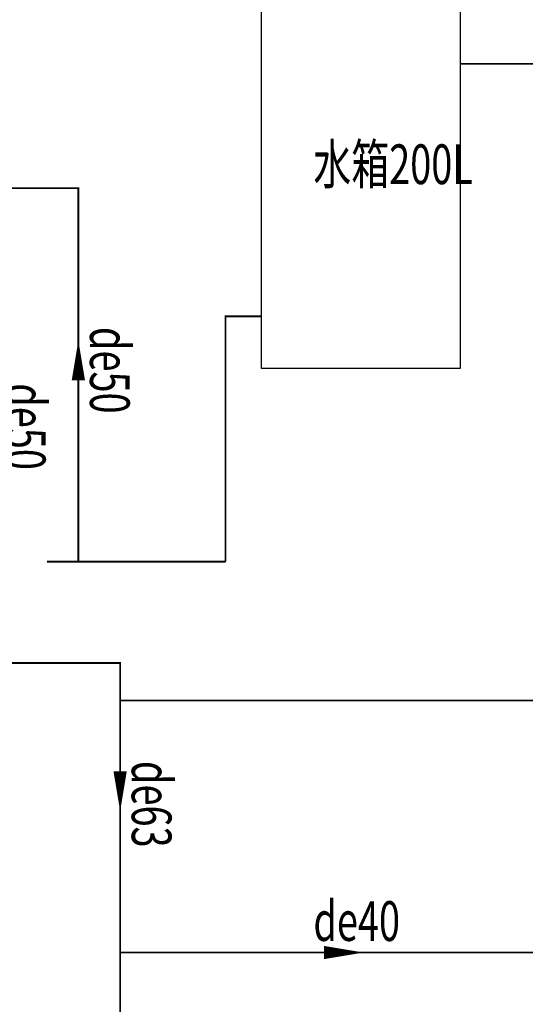
# Model space of a CAD drawing. Units: millimetres. Extents: x 1152436 to 1404220, y 347745 to 502185.
# Drawn here: x 1281442 to 1284306, y 473989 to 479562 of the extents above; entities that cross this region are included whole.
import ezdxf

# ---------------------------------------------------------------- set-up
doc = ezdxf.new("R2010")
doc.units = ezdxf.units.MM
doc.header["$LTSCALE"] = 1000
doc.linetypes.add('DASH', pattern=[0.35, 0.25, -0.1])
for name, color, linetype in [('PUB_TEXT', 7, 'Continuous'), ('暖通供水', 4, 'Continuous'), ('暖通回水', 5, 'DASH'), ('流向箭头', 1, 'Continuous')]:
    doc.layers.add(name, color=color, linetype=linetype)
doc.layers.add('大样图', color=7, linetype='Continuous', lineweight=25)
doc.styles.add('Breeze', font='gbenor.shx', dxfattribs={"width": 0.7, "bigfont": 'gbcbig.shx'})

msp = doc.modelspace()

# ---------------------------------------------------------------- linework, layer by layer
at = {"layer": '大样图'}
msp.add_lwpolyline([(1282811.2, 479767.5), (1283936.5, 479767.5), (1283936.5, 477587.9), (1282811.2, 477587.9)], close=True, dxfattribs=at)
at = {"layer": '暖通供水', "const_width": 10}
for points, elevation in [([(1288711, 476715.6), (1288711, 475708.2), (1282011, 475708.2)], 0), ([(1287512.4, 474281.6), (1282011, 474281.6)], -0.1)]:
    msp.add_lwpolyline(points, dxfattribs=dict(at, elevation=elevation))
msp.add_lwpolyline([(1275450.4, 475920.7), (1282011, 475920.7), (1282011, 466515.1)], dxfattribs=at)
at = {"layer": '暖通回水', "const_width": 10}
msp.add_lwpolyline([(1283936.5, 479311.9), (1284419.2, 479311.9), (1284419.2, 466955.1)], dxfattribs=at)
at = {"layer": '暖通回水', "const_width": 10, "elevation": 0.1}
for points in [[(1280296.2, 478608.9), (1281774.4, 478608.9), (1281774.4, 476494.1)], [(1282607.8, 476494.1), (1282607.8, 477882.8), (1282809.4, 477882.8)], [(1281597.6, 476494.1), (1282607.8, 476494.1)]]:
    msp.add_lwpolyline(points, dxfattribs=at)
at = {"layer": '流向箭头'}
for points, elevation in [([(1281774.4, 477746.3, 0, 75, 0), (1281774.4, 477521.3, 75, 75, 0)], 0.1), ([(1283389.9, 474281.6, 0, 75, 0), (1283164.9, 474281.6, 75, 75, 0)], -0.1)]:
    msp.add_lwpolyline(points, format="xyseb", dxfattribs=dict(at, elevation=elevation))
msp.add_lwpolyline([(1282011, 475081.8, 0, 75, 0), (1282011, 475306.8, 75, 75, 0)], format="xyseb", dxfattribs=at)

# ---------------------------------------------------------------- texts
at = {"layer": 'PUB_TEXT', "style": 'Breeze', "width": 0.7}
for s, rotation, p in [('水箱200L', 0.0001, (1283105.1, 478631.5, 0)), ('de50', 270, (1281840.1, 477823.1, 0.1)), ('de50', 270, (1281363.4, 477504.3)), ('de63', 270, (1282076.8, 475366.3))]:
    msp.add_text(s, height=225, rotation=rotation, dxfattribs=at).set_placement(p)
msp.add_text('de40', height=225, dxfattribs=at).set_placement((1283105.5, 474347.3, -0.1))

doc.saveas('drawing.dxf')
